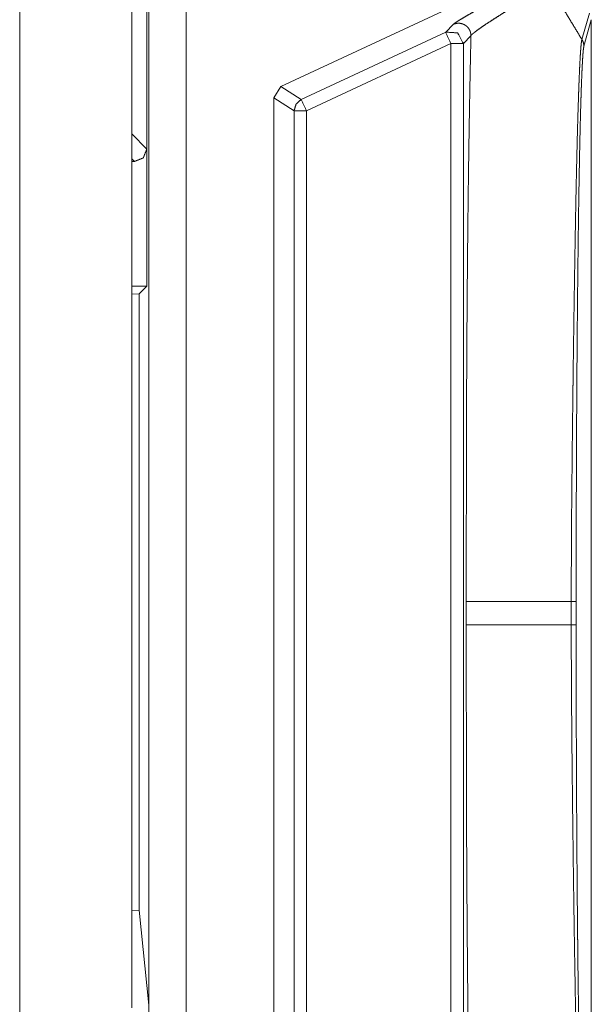
# Model space of a CAD drawing. Units: inches. Extents: x 54 to 130, y 2 to 132.
# Drawn here: x 124 to 124, y 7 to 8 of the extents above; entities that cross this region are included whole.
import ezdxf

# ---------------------------------------------------------------- set-up
doc = ezdxf.new("R2010")
doc.units = ezdxf.units.IN
doc.header["$MEASUREMENT"] = 0
doc.layers.add('1', color=7, linetype='Continuous')

msp = doc.modelspace()

# ---------------------------------------------------------------- linework, layer by layer
at = {"layer": '1', "color": 113, "linetype": 'Continuous', "lineweight": 18}
for p, q in [((123.65239, 8.39479), (123.65239, 1.95679)), ((123.74239, 6.95428), (123.74239, 8.39479))]:
    msp.add_line(p, q, dxfattribs=at)
at = {"layer": '1', "color": 12, "linetype": 'Continuous', "lineweight": 18}
for p, q in [((123.75613, 6.46998), (123.75613, 8.38798)), ((123.78613, 8.38694), (123.78613, 6.46998)), ((124.07655, 7.79018), (123.86217, 7.69021)), ((123.75452, 7.77002), (123.75452, 7.64001)), ((124.10384, 7.72796), (124.10991, 7.74909)), ((123.99445, 7.73388), (124.00053, 7.74008)), ((124.1114, 7.74385), (124.10546, 7.72254)), ((124.1114, 7.74385), (124.1114, 6.79118)), ((123.87849, 7.67981), (123.99445, 7.73388)), ((124.01476, 7.73102), (124.00866, 7.72481)), ((123.99866, 7.72481), (123.88271, 7.67075)), ((123.99866, 7.72481), (123.99866, 6.81022)), ((124.00866, 6.81022), (124.00866, 7.72481)), ((123.8564, 7.68115), (123.86217, 7.69021)), ((123.86217, 7.69021), (123.87849, 7.67981)), ((123.8564, 6.85389), (123.8564, 7.68115)), ((123.87273, 7.67075), (123.8564, 7.68115)), ((123.87273, 6.86428), (123.87273, 7.67075)), ((123.88271, 7.67075), (123.88271, 6.86428)), ((123.74239, 7.65214), (123.75452, 7.64001)), ((123.75452, 7.64001), (123.75452, 7.53002)), ((123.74452, 7.63002), (123.74239, 7.63214)), ((123.74452, 7.63002), (123.74239, 7.63002)), ((123.75452, 7.53002), (123.74239, 7.53002)), ((123.74239, 7.52365), (123.74823, 7.52373)), ((123.74823, 7.52373), (123.75452, 7.53002)), ((123.74823, 7.52373), (123.74823, 7.02931)), ((124.01099, 7.27689), (124.01099, 7.25814)), ((124.09529, 7.25814), (124.09529, 7.27689)), ((124.09922, 7.27689), (124.09922, 7.25814)), ((123.74823, 7.02931), (123.74239, 7.02906)), ((123.74239, 7.02906), (123.74239, 6.95084)), ((123.75598, 6.95303), (123.74823, 7.02931))]:
    msp.add_line(p, q, dxfattribs=at)
for points, knots in [([(124.00054, 7.74008), (124.00117, 7.74064), (124.00213, 7.74134), (124.00335, 7.74217), (124.00485, 7.74312), (124.00849, 7.74532), (124.01285, 7.74787), (124.01778, 7.75066), (124.02305, 7.75362), (124.02854, 7.75668), (124.0341, 7.75977), (124.03956, 7.76282), (124.04479, 7.76576), (124.04969, 7.76854), (124.05409, 7.7711), (124.05791, 7.77339), (124.06102, 7.77535), (124.06334, 7.77693), (124.06473, 7.7781)], [0, 0, 0.011317, 0.027124, 0.046929, 0.070674, 0.12774, 0.19535, 0.271128, 0.352147, 0.436381, 0.521546, 0.605222, 0.68564, 0.761034, 0.829217, 0.888765, 0.938019, 0.975634, 1, 1]), ([(124.07791, 7.77348), (124.07788, 7.77345), (124.07787, 7.77344), (124.07784, 7.77342), (124.07782, 7.77339), (124.07779, 7.77336), (124.07771, 7.7733), (124.07765, 7.77323), (124.07749, 7.77309), (124.07733, 7.77295), (124.07696, 7.77263), (124.07653, 7.77229), (124.0755, 7.77151), (124.07427, 7.77063), (124.07124, 7.76855), (124.06753, 7.76611), (124.06323, 7.76335), (124.05848, 7.76033), (124.05336, 7.75712), (124.04256, 7.75035), (124.03715, 7.74694), (124.03193, 7.74359), (124.02706, 7.7404), (124.02271, 7.73745), (124.01907, 7.73483), (124.01757, 7.73368), (124.01634, 7.73265), (124.01582, 7.73219), (124.01539, 7.73176), (124.0152, 7.73156), (124.01503, 7.73137), (124.01495, 7.73128), (124.01489, 7.73119), (124.01485, 7.73115), (124.01482, 7.7311), (124.01481, 7.73108), (124.01478, 7.73106), (124.01477, 7.73104), (124.01476, 7.73102)], [0, 0, 0.000514, 0.00078, 0.001172, 0.001702, 0.002241, 0.003562, 0.004785, 0.007517, 0.01032, 0.016772, 0.023997, 0.040902, 0.060725, 0.108976, 0.167283, 0.234277, 0.308134, 0.387421, 0.554742, 0.63865, 0.720019, 0.796406, 0.865371, 0.924257, 0.949057, 0.970044, 0.979196, 0.987148, 0.99081, 0.994153, 0.995729, 0.997173, 0.997936, 0.998597, 0.998923, 0.999357, 0.999683, 1, 1]), ([(124.10384, 7.72796), (124.09024, 7.75036), (124.07791, 7.77348)], [0, 0, 0.499983, 1, 1]), ([(124.00054, 7.74008), (124.00171, 7.74054), (124.00292, 7.74084), (124.00416, 7.741), (124.00541, 7.74099), (124.00666, 7.74083), (124.00787, 7.74052), (124.00903, 7.74005), (124.01012, 7.73945), (124.01114, 7.73871), (124.01205, 7.73785), (124.01285, 7.73688), (124.01352, 7.73583), (124.01405, 7.73469), (124.01444, 7.7335), (124.01468, 7.73227), (124.01476, 7.73102)], [0, 0, 0.062744, 0.12507, 0.187261, 0.249638, 0.31253, 0.374967, 0.437255, 0.499659, 0.56231, 0.624793, 0.687613, 0.749944, 0.812471, 0.875038, 0.937543, 1, 1]), ([(123.99444, 7.73388), (124.00403, 7.73324), (124.00866, 7.72481)], [0, 0, 0.499672, 1, 1]), ([(124.01476, 7.73102), (124.01442, 7.71587), (124.0141, 7.70063), (124.01353, 7.66996), (124.01304, 7.63923), (124.01261, 7.60859), (124.01224, 7.57818), (124.01194, 7.54816), (124.0117, 7.5186), (124.01149, 7.48958), (124.01133, 7.46115), (124.01127, 7.44718), (124.01112, 7.40617), (124.01106, 7.37951), (124.01099, 7.27689)], [0, 0, 0.033359, 0.066932, 0.134461, 0.202138, 0.269618, 0.336576, 0.40269, 0.467763, 0.531666, 0.594272, 0.625045, 0.715336, 0.774028, 1, 1]), ([(124.09529, 7.27689), (124.09529, 7.2772), (124.09529, 7.27751), (124.09529, 7.27814), (124.09529, 7.27939), (124.09529, 7.28189), (124.09529, 7.28438), (124.0953, 7.28688), (124.0953, 7.29186), (124.09532, 7.29683), (124.09539, 7.31664), (124.09551, 7.3363), (124.09565, 7.35582), (124.09603, 7.39445), (124.09624, 7.41357), (124.09636, 7.42308), (124.09646, 7.43256), (124.09653, 7.43728), (124.09658, 7.442), (124.09664, 7.4467), (124.0967, 7.45137), (124.09683, 7.46065), (124.09694, 7.46983), (124.09744, 7.50558), (124.09796, 7.53976), (124.09851, 7.57233), (124.09879, 7.58797), (124.09895, 7.5956), (124.09909, 7.60305), (124.09939, 7.61742), (124.09969, 7.63108), (124.1, 7.64404), (124.10033, 7.65628), (124.10065, 7.66777), (124.10099, 7.6785), (124.10116, 7.68357), (124.10133, 7.68843), (124.10142, 7.69078), (124.1015, 7.69307), (124.10159, 7.6953), (124.10168, 7.69746), (124.10203, 7.70543), (124.10239, 7.71232), (124.10257, 7.71535), (124.10275, 7.71809), (124.10293, 7.72054), (124.10311, 7.72269), (124.10321, 7.72364), (124.1033, 7.72452), (124.10334, 7.72493), (124.10339, 7.72531), (124.10343, 7.72568), (124.10348, 7.72602), (124.10357, 7.72664), (124.10366, 7.72717), (124.10371, 7.7274), (124.10375, 7.72761), (124.10378, 7.72771), (124.10381, 7.7278), (124.10381, 7.72784), (124.10382, 7.72788), (124.10383, 7.7279), (124.10383, 7.72793), (124.10384, 7.72794), (124.10384, 7.72796)], [0, 0, 0.000693, 0.001387, 0.002772, 0.005544, 0.011081, 0.016614, 0.022141, 0.033182, 0.044203, 0.088085, 0.131654, 0.174917, 0.260546, 0.302914, 0.323991, 0.344992, 0.355467, 0.365919, 0.376331, 0.386689, 0.407245, 0.427587, 0.50682, 0.582589, 0.654765, 0.689445, 0.706347, 0.722857, 0.754707, 0.785004, 0.813734, 0.840863, 0.866343, 0.890125, 0.901358, 0.912136, 0.91735, 0.922432, 0.92737, 0.932161, 0.949852, 0.965142, 0.971865, 0.977956, 0.983399, 0.988174, 0.990301, 0.992252, 0.99316, 0.994022, 0.994837, 0.995605, 0.996994, 0.998188, 0.998713, 0.999185, 0.999405, 0.999612, 0.999708, 0.999804, 0.999858, 0.999922, 0.999959, 1, 1]), ([(124.10546, 7.72254), (124.10528, 7.72175), (124.10511, 7.7206), (124.10507, 7.72026), (124.10503, 7.7199), (124.10498, 7.71951), (124.10494, 7.71911), (124.10486, 7.71823), (124.10477, 7.71728), (124.1046, 7.71514), (124.10444, 7.71271), (124.10427, 7.70998), (124.10412, 7.70697), (124.10379, 7.70013), (124.10348, 7.69221), (124.1034, 7.69007), (124.10332, 7.68786), (124.10317, 7.68326), (124.10302, 7.67844), (124.10288, 7.67342), (124.10259, 7.66279), (124.10232, 7.65141), (124.10205, 7.6393), (124.10155, 7.61295), (124.10132, 7.59874), (124.10121, 7.59137), (124.1011, 7.58383), (124.10089, 7.56837), (124.10069, 7.55248), (124.10033, 7.5195), (124.10017, 7.50242), (124.09989, 7.46712), (124.09976, 7.44891), (124.0997, 7.43966), (124.09965, 7.43034), (124.09955, 7.41161), (124.09951, 7.4022), (124.09946, 7.39275), (124.09933, 7.35465), (124.09927, 7.33541), (124.09922, 7.29653), (124.09922, 7.27689)], [0, 0, 0.001817, 0.004423, 0.005195, 0.006015, 0.006887, 0.007802, 0.009767, 0.011913, 0.01672, 0.022197, 0.028326, 0.035086, 0.050455, 0.068227, 0.073038, 0.077994, 0.088329, 0.099144, 0.11041, 0.134254, 0.15979, 0.186971, 0.246085, 0.277974, 0.294501, 0.311417, 0.346115, 0.381755, 0.455744, 0.494058, 0.573244, 0.614103, 0.634851, 0.655755, 0.697777, 0.718896, 0.740084, 0.825557, 0.868725, 0.955941, 1, 1]), ([(124.10546, 7.72254), (124.10535, 7.72397), (124.10504, 7.72537), (124.10453, 7.72671), (124.10384, 7.72796)], [0, 0, 0.249913, 0.49993, 0.750068, 1, 1]), ([(123.87849, 7.67981), (123.87429, 7.67612), (123.87272, 7.67075)], [0, 0, 0.500074, 1, 1]), ([(123.75452, 7.64001), (123.75159, 7.63294), (123.74452, 7.63002)], [0, 0, 0.499986, 1, 1]), ([(124.01099, 7.27689), (124.01293, 7.27689), (124.01732, 7.27689), (124.02429, 7.27689), (124.02874, 7.27689), (124.03959, 7.27689), (124.05289, 7.27689), (124.06844, 7.27689), (124.08594, 7.27689), (124.09529, 7.27689)], [0, 0, 0.023015, 0.07507, 0.157708, 0.210534, 0.339203, 0.497065, 0.681495, 0.889095, 1, 1]), ([(124.09922, 7.27689), (124.09892, 7.27689), (124.09814, 7.27689), (124.09692, 7.27689), (124.09529, 7.27689)], [0, 0, 0.076159, 0.274834, 0.586093, 1, 1]), ([(124.01476, 6.80401), (124.01442, 6.81916), (124.0141, 6.8344), (124.01353, 6.86507), (124.01304, 6.8958), (124.01261, 6.92644), (124.01224, 6.95685), (124.01194, 6.98688), (124.0117, 7.01643), (124.01149, 7.04545), (124.01133, 7.07388), (124.01127, 7.08786), (124.01112, 7.12886), (124.01106, 7.15552), (124.01099, 7.25814)], [0, 0, 0.03336, 0.066931, 0.134462, 0.202139, 0.26962, 0.336575, 0.402691, 0.467763, 0.531667, 0.594274, 0.625047, 0.715338, 0.77403, 1, 1]), ([(124.01099, 7.25814), (124.01173, 7.25814), (124.01517, 7.25814), (124.02116, 7.25814), (124.02966, 7.25814), (124.04055, 7.25814), (124.05369, 7.25814), (124.06892, 7.25814), (124.08607, 7.25814), (124.09529, 7.25814)], [0, 0, 0.008804, 0.049583, 0.120636, 0.221501, 0.350633, 0.506487, 0.68721, 0.890639, 1, 1]), ([(124.10384, 6.80707), (124.10384, 6.80709), (124.10383, 6.8071), (124.10383, 6.80713), (124.10382, 6.80715), (124.10381, 6.80719), (124.10381, 6.80723), (124.10378, 6.80732), (124.10375, 6.80742), (124.10371, 6.80762), (124.10366, 6.80785), (124.10357, 6.80838), (124.10348, 6.80899), (124.1033, 6.81046), (124.10311, 6.81226), (124.10295, 6.81436), (124.10276, 6.81677), (124.10258, 6.81948), (124.1024, 6.82248), (124.10205, 6.82933), (124.10196, 6.83122), (124.10186, 6.83317), (124.10183, 6.83418), (124.10177, 6.8352), (124.1017, 6.83729), (124.10134, 6.84621), (124.10101, 6.85601), (124.10067, 6.86666), (124.10034, 6.87814), (124.10002, 6.89042), (124.0997, 6.9035), (124.09963, 6.9069), (124.09955, 6.91033), (124.09939, 6.9173), (124.09925, 6.92441), (124.09909, 6.93167), (124.09852, 6.96208), (124.09797, 6.99465), (124.09791, 6.99887), (124.09783, 7.00312), (124.0977, 7.01172), (124.09744, 7.02915), (124.09694, 7.06491), (124.09671, 7.08323), (124.09636, 7.11124), (124.09615, 7.13027), (124.09604, 7.1399), (124.09594, 7.14959), (124.09584, 7.15934), (124.09575, 7.16912), (124.09551, 7.19862), (124.09539, 7.21839), (124.09532, 7.23823), (124.0953, 7.2432), (124.0953, 7.24817), (124.09529, 7.25067), (124.09529, 7.25316), (124.09529, 7.25565), (124.09529, 7.2569), (124.09529, 7.25721), (124.09529, 7.25768), (124.09529, 7.25799), (124.09529, 7.25814)], [0, 0, 0.000041, 0.000078, 0.000142, 0.000196, 0.000292, 0.000386, 0.000593, 0.000812, 0.00128, 0.001801, 0.002982, 0.004349, 0.007635, 0.011634, 0.016318, 0.021676, 0.027688, 0.034342, 0.04954, 0.053731, 0.058079, 0.060308, 0.062574, 0.067203, 0.08699, 0.108731, 0.132341, 0.157777, 0.185008, 0.21401, 0.221531, 0.229135, 0.244585, 0.260354, 0.276438, 0.343845, 0.416034, 0.425386, 0.434813, 0.453863, 0.492496, 0.571757, 0.612354, 0.674442, 0.71662, 0.737949, 0.759437, 0.781028, 0.802712, 0.868095, 0.911895, 0.955862, 0.966881, 0.977909, 0.983428, 0.98895, 0.994474, 0.997237, 0.997928, 0.998965, 0.999656, 1, 1]), ([(124.09922, 7.25814), (124.09892, 7.25814), (124.09814, 7.25814), (124.09692, 7.25814), (124.09529, 7.25814)], [0, 0, 0.076159, 0.274834, 0.586093, 1, 1]), ([(124.09922, 7.25814), (124.09922, 7.23853), (124.09927, 7.19957), (124.09935, 7.17059), (124.09939, 7.16097), (124.0994, 7.15617), (124.09943, 7.15138), (124.09944, 7.14659), (124.09947, 7.14181), (124.09955, 7.12289), (124.09965, 7.10424), (124.09989, 7.06778), (124.10017, 7.03244), (124.10025, 7.02379), (124.10034, 7.01522), (124.10042, 7.00672), (124.10047, 7.00252), (124.10051, 6.99834), (124.10069, 6.98198), (124.10111, 6.95082), (124.10133, 6.93605), (124.10157, 6.92183), (124.10162, 6.91836), (124.10168, 6.91493), (124.10171, 6.91323), (124.10175, 6.91153), (124.10177, 6.90985), (124.10181, 6.90817), (124.10206, 6.89522), (124.10233, 6.88305), (124.10261, 6.87168), (124.10289, 6.86112), (124.10318, 6.8514), (124.10349, 6.84254), (124.10357, 6.84047), (124.10365, 6.83846), (124.10373, 6.83651), (124.10381, 6.83464), (124.10396, 6.83109), (124.10412, 6.82783), (124.10429, 6.82485), (124.10444, 6.82216), (124.10461, 6.81976), (124.10478, 6.81766), (124.10512, 6.8144), (124.10546, 6.81249)], [0, 0, 0.044004, 0.131399, 0.196416, 0.217989, 0.228757, 0.239512, 0.250253, 0.260966, 0.303421, 0.345253, 0.427051, 0.506313, 0.525722, 0.544961, 0.564021, 0.573455, 0.582815, 0.61953, 0.689429, 0.722573, 0.754478, 0.762257, 0.769957, 0.773777, 0.777577, 0.781356, 0.785114, 0.814189, 0.841494, 0.867007, 0.890697, 0.91252, 0.932393, 0.937045, 0.941563, 0.945931, 0.950145, 0.958103, 0.96543, 0.972125, 0.978175, 0.98357, 0.988292, 0.995636, 1, 1])]:
    msp.add_open_spline(points, degree=1, knots=knots, dxfattribs=at)
for points in [[(123.99444, 7.73388), (123.99866, 7.72481)], [(124.00866, 7.72481), (123.99866, 7.72481)], [(123.87849, 7.67981), (123.88271, 7.67075)], [(123.88271, 7.67075), (123.87272, 7.67075)]]:
    msp.add_open_spline(points, degree=1, dxfattribs=at)

doc.saveas('drawing.dxf')
